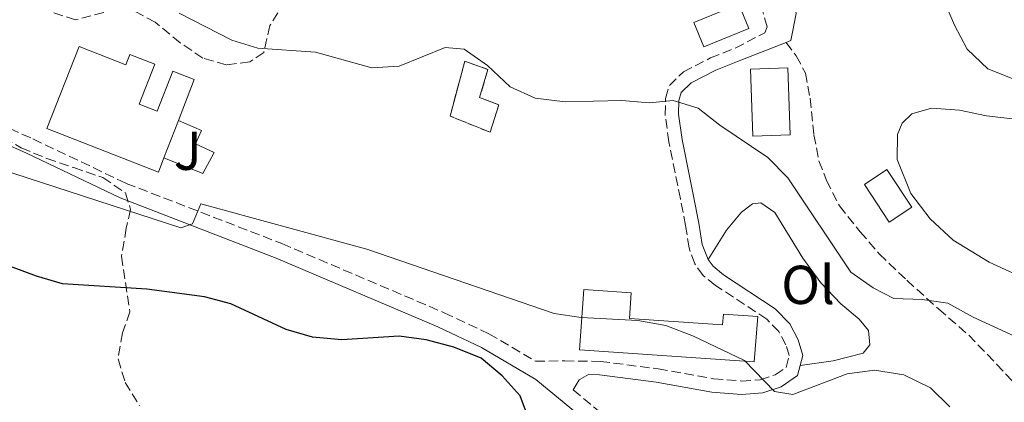
# Model space of a CAD drawing. Units: metres. Extents: x 583878 to 587331, y 4703491 to 4705850.
# Drawn here: x 584979 to 585159, y 4703938 to 4704008 of the extents above; entities that cross this region are included whole.
import ezdxf
from ezdxf.enums import TextEntityAlignment as Align

# ---------------------------------------------------------------- set-up
doc = ezdxf.new("R2010")
doc.units = ezdxf.units.M
doc.header["$MEASUREMENT"] = 0
doc.linetypes.add('DGN Style 3', pattern=[2.435890702152634, 1.739921930109024, -0.6959687720436097])
for name, color, linetype, lineweight in [('Camino', 7, 'DGN Style 3', 0), ('construcción   en ruinas', 1, 'Continuous', 0), ('contrucción  en ruinas', 1, 'DGN Style 3', 13), ('Curva de nivel directora', 30, 'Continuous', 30), ('Curva de nivel intermedia', 30, 'Continuous', 0), ('Edificio', 1, 'Continuous', 13), ('Etiqueta de uso rústico', 92, 'Continuous', 0), ('Línea  de muro-pared o tapia', 1, 'Continuous', 13), ('Línea de cambio de uso (parcela vista)', 92, 'Continuous', 0), ('Margen derecho', 7, 'Continuous', 0), ('Senda', 7, 'DGN Style 3', 0), ('Zona ajardinada', 92, 'Continuous', 0), ('Zona arbolada', 92, 'DGN Style 3', 0)]:
    doc.layers.add(name, color=color, linetype=linetype, lineweight=lineweight)
doc.styles.add('Style-Arial', font='arial.ttf')

msp = doc.modelspace()

# ---------------------------------------------------------------- linework, layer by layer
at = {"layer": 'Camino', "color": 7, "linetype": 'DGN Style 3', "lineweight": 0}
for points in [[(584970.6799999992, 4703990.660000001, 417.8300000000019), (584981.579999998, 4703985.790000001, 418.0899999999965), (584998.6200000013, 4703977.660000001, 418.8399999999965), (585027.0500000005, 4703966.650000001, 420.5399999999936), (585056.699999998, 4703954.02, 422.300000000003), (585064.8500000021, 4703950.180000001, 422.5399999999937), (585073.3500000001, 4703945.160000003, 422.9499999999971), (585078.69, 4703945.2, 423.1300000000046), (585085.2100000001, 4703945.119999999, 422.7700000000041), (585095.769999999, 4703943.750000002, 421.7200000000012), (585105.8699999999, 4703941.930000001, 420.7700000000042), (585110.9799999994, 4703941.529999999, 420.7700000000042), (585114.3999999971, 4703941.76, 420.5899999999965), (585117.1399999995, 4703942.689999999, 420.229999999996), (585119.1099999987, 4703944.02, 419.8600000000007), (585119.670000002, 4703946.180000002, 419.679999999993), (585119.1000000021, 4703948.170000001, 419.5000000000001), (585117.8000000011, 4703950.560000002, 419.3200000000071), (585115.6000000017, 4703952.84, 419.1399999999994), (585106.2499999999, 4703958.990000002, 418.4100000000036), (585104.01, 4703960.84, 418.4100000000036), (585102.440000001, 4703962.940000001, 418.4100000000036), (585101.4100000005, 4703965.870000001, 418.4100000000036), (585100.7800000003, 4703969.95, 418.4100000000036), (585099.8199999991, 4703974.840000001, 418.020000000004), (585097.7299999992, 4703985.260000001, 415.6900000000023), (585097.0499999997, 4703990.16, 414.979999999996), (585097.1000000011, 4703993.2, 414.6000000000058), (585097.8099999975, 4703995.550000002, 414.050000000003), (585100.36, 4703998.040000002, 413.6900000000023), (585105.2999999998, 4704000.59, 413.1399999999995), (585109.8299999982, 4704002.410000003, 412.8999999999942), (585115.2300000007, 4704005.180000001, 412.6000000000059), (585115.6799999999, 4704006.290000002, 412.4199999999984), (585114.7999999993, 4704009.310000001, 412.0500000000029)], [(585080.2199999989, 4703939.910000001, 423.4400000000023), (585089.5300000006, 4703932.250000002, 424.1699999999984), (585118.1700000021, 4703904.790000002, 426.1699999999984), (585125.5599999973, 4703898.279999999, 427.0899999999967), (585136.3900000011, 4703889.350000001, 428.1699999999983), (585148.6800000002, 4703879.330000001, 429.8500000000058), (585161.480000001, 4703869.800000001, 431.2599999999949)]]:
    msp.add_polyline3d(points, dxfattribs=at)
at = {"layer": 'construcción   en ruinas', "color": 1, "linetype": 'Continuous', "lineweight": 0}
msp.add_polyline3d([(585066.6600000003, 4703992, 416.5), (585065.0700000003, 4703987, 416.8600000000006), (585057.75, 4703989.960000001, 418.1399999999995), (585060.4500000002, 4703999.99, 417.5899999999965), (585064.6799999997, 4703998.470000001, 418.8600000000006), (585063.1500000004, 4703993.380000001, 418.320000000007)], close=True, dxfattribs=at)
at = {"layer": 'contrucción  en ruinas', "color": 1, "linetype": 'DGN Style 3', "lineweight": 13}
msp.add_polyline3d([(585065.0700000003, 4703987, 416.8600000000006), (585057.75, 4703989.960000001, 418.1399999999995), (585060.4500000002, 4703999.99, 417.5899999999965), (585064.6799999997, 4703998.470000001, 418.8600000000006), (585063.1500000004, 4703993.380000001, 418.320000000007), (585066.6600000003, 4703992, 416.5), (585065.0700000003, 4703987, 416.8600000000006)], dxfattribs=at)
at = {"layer": 'Curva de nivel directora', "color": 30, "linetype": 'Continuous', "lineweight": 30, "elevation": 425, "flags": 128}
msp.add_lwpolyline([(585072.2699999983, 4703934.27), (585070.5800000007, 4703938.850000001), (585067.2500000002, 4703942.480000002), (585063.4399999992, 4703945.710000002), (585058.4500000004, 4703947.740000002), (585053.419999999, 4703949.090000002), (585048.4500000002, 4703949.720000002), (585037.9800000006, 4703949.08), (585032.6399999985, 4703949.570000002), (585027.8399999996, 4703950.980000001), (585017.7199999987, 4703955.62), (585012.8899999985, 4703956.930000001), (585002.3600000007, 4703958.330000003), (584987.0000000006, 4703959.279999999), (584982.2100000005, 4703960.700000001), (584972.15, 4703964.430000002)], dxfattribs=at)
at = {"layer": 'Curva de nivel intermedia', "color": 30, "linetype": 'Continuous', "lineweight": 0, "flags": 128}
for points, elevation in [([(585160.7100000001, 4703996.699999998), (585156.0000000005, 4703998.59), (585152.2100000017, 4704002.199999999), (585149.8899999994, 4704006.619999998), (585145.740000001, 4704016.189999999), (585144.7100000004, 4704019.260000001), (585145.4000000012, 4704022.039999999), (585149.42, 4704025.140000002), (585162.3300000004, 4704034.560000001)], 415), ([(585008.2700000006, 4704008.769999999), (585017.8900000008, 4704003.829999999), (585022.6699999997, 4704002.369999999), (585033.1700000005, 4704001.640000001), (585043.4700000002, 4703998.769999999), (585048.4800000016, 4703999.119999999), (585056.8700000001, 4704002.519999999), (585060.3100000002, 4704002.179999999), (585064.5700000003, 4703999.189999999), (585068.7300000022, 4703995.3), (585073.3000000009, 4703993.259999999), (585078.7500000002, 4703992.579999999), (585089.1500000006, 4703992.800000001), (585094.1300000006, 4703992.36), (585098.5100000015, 4703992.800000001), (585103.0700000012, 4703991.390000001), (585107.0499999999, 4703988.300000001), (585115.7699999993, 4703982.4), (585119.4300000007, 4703978.66), (585130.9599999996, 4703961.460000001), (585135.0400000011, 4703958.57), (585138.8099999996, 4703956.619999999), (585143.9600000017, 4703956.409999999), (585148.6900000013, 4703955.770000001), (585153.2900000013, 4703953.230000001), (585167.5899999999, 4703946.619999999)], 415), ([(584975.4200000003, 4703980.300000001), (585008.5600000012, 4703969.560000001), (585010.7300000016, 4703970.24), (585012.2600000004, 4703973.939999999), (585042.5600000005, 4703965.63), (585076.7499999999, 4703953.850000001), (585081.7200000008, 4703953.159999999), (585092.0600000008, 4703952.59), (585097.1700000004, 4703951.680000001), (585102.2000000018, 4703949.749999999), (585111.5300000014, 4703945.289999999), (585117.0099999999, 4703939.619999998), (585120.3600000005, 4703939.08), (585130.2900000013, 4703942.830000001), (585135.2500000012, 4703943.51), (585140.6500000014, 4703942.689999999), (585145.4800000016, 4703940.300000001), (585149.04, 4703936.8)], 420.0000000000001)]:
    msp.add_lwpolyline(points, dxfattribs=dict(at, elevation=elevation))
at = {"layer": 'Edificio', "color": 51, "linetype": 'Continuous', "lineweight": 13, "extrusion": (-0.0330234543695813, 0.1864507031451412, 0.9819091540250465), "elevation": 858152.8244160585, "flags": 128}
msp.add_lwpolyline([(-1396531.7271432, -4447846.832948292), (-1396523.068565508, -4447844.930021006), (-1396524.081096746, -4447840.124172432), (-1396532.749521182, -4447842.025387253), (-1396531.7271432, -4447846.832948292)], dxfattribs=at)
at = {"layer": 'Edificio', "color": 1, "linetype": 'Continuous', "lineweight": 13, "extrusion": (-0.0330234543695813, 0.1864507031451412, 0.9819091540250465), "elevation": 858152.8243500117, "flags": 128}
msp.add_lwpolyline([(-1396532.749521182, -4447842.025387253), (-1396524.081096746, -4447840.124172432), (-1396523.068565508, -4447844.930021006), (-1396531.7271432, -4447846.832948292), (-1396532.749521182, -4447842.025387253)], close=True, dxfattribs=at)
at = {"layer": 'Edificio', "color": 1, "linetype": 'Continuous', "lineweight": 13, "extrusion": (-0.0005363715132228252, 0.01469657946353308, 0.9998918555812284), "elevation": 69236.57542929202, "flags": 128}
msp.add_lwpolyline([(585120.0400146395, 4703476.997298377), (585113.1900156245, 4703476.747271373), (585112.7399191317, 4703488.97859236), (585119.5899181467, 4703489.228619364), (585120.0400146395, 4703476.997298377)], close=True, dxfattribs=at)
at = {"layer": 'Edificio', "color": 51, "linetype": 'Continuous', "lineweight": 13, "extrusion": (-0.0005363715132228252, 0.01469657946353308, 0.9998918555812284), "elevation": 69236.57542929202, "flags": 128}
msp.add_lwpolyline([(585113.1900156245, 4703476.747271373), (585112.7399191317, 4703488.97859236), (585119.5899181467, 4703489.228619364), (585120.0400146395, 4703476.997298377), (585113.1900156245, 4703476.747271373)], dxfattribs=at)
at = {"layer": 'Edificio', "color": 51, "linetype": 'Continuous', "lineweight": 13, "extrusion": (0.0252357011726642, 0.06515224752389986, 0.9975561859007785), "elevation": 321657.3199140777, "flags": 128}
msp.add_lwpolyline([(1153502.196069483, -4586471.177704711), (1153502.196069483, -4586463.878314325)], dxfattribs=at)
at = {"layer": 'Edificio', "color": 1, "linetype": 'Continuous', "lineweight": 13, "extrusion": (-0.1500957775576423, -0.1000638517176512, 0.983594674212297), "elevation": -558115.2059304804, "flags": 128}
msp.add_lwpolyline([(-3589363.964235412, 3045444.20149312), (-3589363.961461911, 3045439.165126369), (-3589372.18211882, 3045439.165126369), (-3589372.179345319, 3045444.209677123), (-3589363.964235412, 3045444.20149312)], close=True, dxfattribs=at)
at = {"layer": 'Edificio', "color": 51, "linetype": 'Continuous', "lineweight": 13, "extrusion": (-0.1500957775576423, -0.1000638517176512, 0.983594674212297), "elevation": -558115.206230672, "flags": 128}
msp.add_lwpolyline([(-3589363.961461911, 3045439.165126369), (-3589372.18211882, 3045439.165126369), (-3589372.179345319, 3045444.209677123), (-3589363.964235412, 3045444.20149312), (-3589363.961461911, 3045439.165126369)], dxfattribs=at)
at = {"layer": 'Edificio', "color": 1, "linetype": 'Continuous', "lineweight": 13}
for points in [[(584990, 4704002.66, 419.2299999999959), (584998.5599999996, 4703999.310000001, 419.2299999999959), (584999.2999999998, 4704001.210000001, 419.2299999999959), (585003.8399999999, 4703999.430000001, 419.2299999999959), (585000.9800000004, 4703992.119999999, 419.7700000000041), (585004.2400000002, 4703990.84, 419.7700000000041), (585007.1299999999, 4703998.199999999, 419.2299999999959), (585011.04, 4703996.67, 419.2299999999959), (585008.1299999999, 4703989.15, 419.7899999999936), (585005.5, 4703982.359999999, 420.3000000000029), (585004.4800000004, 4703979.710000001, 420.5), (584984.1299999999, 4703987.67, 420.5)], [(585090.5, 4703952.980000001, 423.0399999999936), (585107.5300000003, 4703951.800000001, 422.4900000000052), (585107.6699999999, 4703953.76, 421.0399999999936), (585113.9800000004, 4703953.32, 421.0399999999936), (585113.2800000003, 4703945.01, 423.2200000000012), (585081.4100000003, 4703947.210000001, 423.9499999999971), (585082.1699999999, 4703958.24, 422.679999999993), (585090.8200000003, 4703957.640000001, 422.679999999993)]]:
    msp.add_polyline3d(points, close=True, dxfattribs=at)
at = {"layer": 'Edificio', "color": 51, "linetype": 'Continuous', "lineweight": 13}
for points in [[(585005.5, 4703982.359999999, 420.3000000000029), (585004.4800000004, 4703979.710000001, 420.5), (584984.1299999999, 4703987.67, 420.5), (584990, 4704002.66, 419.2299999999959), (584998.5599999996, 4703999.310000001, 419.2299999999959), (584999.2999999998, 4704001.210000001, 419.2299999999959), (585003.8399999999, 4703999.430000001, 419.2299999999959), (585000.9800000004, 4703992.119999999, 419.7700000000041), (585004.2400000002, 4703990.84, 419.7700000000041), (585007.1299999999, 4703998.199999999, 419.2299999999959), (585011.04, 4703996.67, 419.2299999999959), (585008.1299999999, 4703989.15, 419.7899999999936)], [(585107.5300000003, 4703951.800000001, 422.4900000000052), (585107.6699999999, 4703953.76, 421.0399999999936), (585113.9800000004, 4703953.32, 421.0399999999936), (585113.2800000003, 4703945.01, 423.2200000000012), (585081.4100000003, 4703947.210000001, 423.9499999999971), (585082.1699999999, 4703958.24, 422.679999999993), (585090.8200000003, 4703957.640000001, 422.679999999993), (585090.5, 4703952.980000001, 423.0399999999936), (585107.5300000003, 4703951.800000001, 422.4900000000052)]]:
    msp.add_polyline3d(points, dxfattribs=at)
at = {"layer": 'Línea  de muro-pared o tapia', "color": 1, "linetype": 'Continuous', "lineweight": 13}
msp.add_polyline3d([(585008.1299999999, 4703989.15, 418.5), (585012.3700000001, 4703987.359999999, 418.5), (585011.29, 4703984.9, 418.679999999993), (585014.6600000003, 4703983.32, 418.679999999993), (585012.6200000001, 4703979.449999999, 418.679999999993), (585005.5, 4703982.359999999, 418.679999999993)], dxfattribs=at)
at = {"layer": 'Línea de cambio de uso (parcela vista)', "color": 92, "linetype": 'Continuous', "lineweight": 0}
for points in [[(585164.1799999997, 4703959.58, 413.1000000000058), (585156.2300000004, 4703963.279999999, 412.9199999999983), (585149.6100000005, 4703967.310000001, 412.7400000000052), (585145.4600000001, 4703971.16, 412.7400000000052), (585141.9100000003, 4703975.83, 412.7400000000052), (585139.4199999999, 4703982.01, 412.7400000000052), (585139.4500000002, 4703986.630000001, 412.7400000000052), (585140.3499999996, 4703988.65, 412.7400000000052), (585142.1200000001, 4703990.369999999, 412.7400000000052), (585145.6600000003, 4703991.41, 412.7400000000052), (585150.8200000003, 4703991.060000001, 412.7400000000052), (585155.7000000002, 4703989.99, 412.7400000000052), (585160.9600000001, 4703989.41, 412.7400000000052)], [(585104.8899999997, 4703963.720000001, 418.4100000000035), (585108.2300000004, 4703969.09, 418.5899999999965), (585110.9600000001, 4703972.4, 418.5899999999965), (585113.0199999996, 4703973.930000001, 418.4100000000035), (585114.54, 4703974.109999999, 418.4100000000035), (585117.0599999996, 4703972.359999999, 418.4100000000035), (585122.1699999999, 4703964.02, 418.4100000000035), (585125.4800000004, 4703959.480000001, 418.4100000000035), (585129.0999999996, 4703955.66, 418.4100000000035), (585132.5, 4703952.84, 418.4100000000035), (585134.1799999997, 4703950.74, 418.4100000000035), (585134.3899999997, 4703948.130000001, 418.5899999999965), (585133.2300000004, 4703946.619999999, 419.1399999999995), (585127.7000000002, 4703945.199999999, 419.320000000007), (585121.7199999997, 4703944.380000001, 419.7700000000041)]]:
    msp.add_polyline3d(points, dxfattribs=at)
at = {"layer": 'Margen derecho', "color": 7, "linetype": 'Continuous', "lineweight": 0}
for points in [[(585117.7499999999, 4704017.250000001, 411.5099999999949), (585120.5199999991, 4704010.99, 412.0599999999977), (585120.9599999995, 4704008.710000004, 412.4199999999984), (585119.9800000004, 4704003.770000001, 412.6000000000059), (585119.1600000003, 4704003.439999999, 412.6300000000048)], [(584866.530000001, 4704012.960000002, 414.3600000000005), (584874.8500000003, 4704007.61, 414.5200000000042), (584880.2600000018, 4704004.890000001, 414.7799999999988), (584886.4599999998, 4704002.720000003, 415.179999999993), (584898.8099999992, 4703999.130000004, 415.7400000000052), (584909.2399999986, 4703997.600000001, 416.4499999999972), (584922.5300000012, 4703995.910000003, 416.8800000000047), (584950.739999997, 4703995, 417.4499999999972), (584957.5499999998, 4703993.529999999, 417.4499999999972), (584961.9499999987, 4703991.880000002, 417.4499999999972), (584969.4499999977, 4703988.08, 417.8300000000019), (584980.3799999978, 4703983.2, 418.0899999999965), (584997.489999998, 4703975.03, 418.8399999999965), (585025.9699999987, 4703964, 420.5399999999936), (585055.5399999979, 4703951.420000001, 422.300000000003), (585063.5199999998, 4703947.660000001, 422.5399999999937), (585073.4400000017, 4703941.790000001, 423.0399999999936), (585087.6299999985, 4703930.119999999, 424.1699999999984), (585116.2299999997, 4703902.690000001, 426.1699999999984), (585123.6999999997, 4703896.110000002, 427.0899999999967), (585134.5799999984, 4703887.15, 428.1699999999983), (585146.9200000011, 4703877.08, 429.8500000000058), (585159.8000000002, 4703867.490000002, 431.2599999999949)], [(585104.8900000007, 4703963.720000001, 418.4100000000036), (585103.7799999998, 4703966.460000001, 418.4100000000036), (585103.1799999987, 4703970.37, 418.4100000000036), (585102.2100000008, 4703975.310000002, 418.020000000004), (585100.1299999976, 4703985.660000001, 415.6900000000023), (585099.4799999994, 4703990.310000001, 414.979999999996), (585099.5300000008, 4703992.82, 414.6000000000058), (585099.9600000001, 4703994.250000001, 414.050000000003), (585101.7999999995, 4703996.050000003, 413.6900000000023), (585106.3099999978, 4703998.380000002, 413.1399999999995), (585110.8399999986, 4704000.189999999, 412.8999999999942), (585119.1600000003, 4704003.439999999, 412.6300000000048)], [(585121.7199999995, 4703944.380000002, 419.770000000004), (585122.1999999977, 4703946.210000004, 419.679999999993), (585121.3599999995, 4703949.090000002, 419.5000000000001), (585119.7800000015, 4703952.010000001, 419.3200000000071), (585117.1599999998, 4703954.730000001, 419.1399999999994), (585107.6999999981, 4703960.949999999, 418.4100000000036), (585105.7899999993, 4703962.529999999, 418.4100000000036), (585104.8900000007, 4703963.720000001, 418.4100000000036)], [(585080.2199999989, 4703939.910000001, 423.4400000000023), (585081.3200000008, 4703941.750000001, 423.2599999999949), (585083.0500000007, 4703942.710000002, 422.8800000000047), (585085.0399999978, 4703942.689999999, 422.7700000000041), (585095.3900000012, 4703941.34, 421.7200000000012), (585105.5599999991, 4703939.510000002, 420.7700000000042), (585110.9600000015, 4703939.090000001, 420.7700000000042), (585114.8799999976, 4703939.350000001, 420.5899999999965), (585118.2300000003, 4703940.49, 420.229999999996), (585121.23, 4703942.52, 419.8600000000007), (585121.7199999995, 4703944.380000002, 419.770000000004)]]:
    msp.add_polyline3d(points, dxfattribs=at)
at = {"layer": 'Senda', "color": 7, "linetype": 'DGN Style 3', "lineweight": 0}
msp.add_polyline3d([(585119.1600000003, 4704003.439999999, 412.6300000000048), (585120.9799999995, 4704000.970000003, 412.6300000000048), (585122.6400000004, 4703997.82, 412.4400000000024), (585123.510000002, 4703993.220000001, 411.8999999999942), (585124.1999999982, 4703986.570000002, 411.5399999999935), (585125.129999998, 4703981.780000002, 411.5399999999935), (585126.5100000016, 4703978.190000001, 411.5399999999935), (585128.8699999999, 4703973.540000002, 411.5399999999935), (585132.6499999972, 4703968.820000002, 411.3500000000058), (585136.1400000008, 4703964.770000001, 411.7200000000013), (585141.1700000021, 4703959.940000001, 412.4400000000024), (585146.969999998, 4703954.699999999, 414.2599999999949), (585152.4699999989, 4703949.930000001, 415.1699999999984), (585157.5599999983, 4703944.630000002, 416.2599999999949), (585162.5000000002, 4703939.33, 416.9799999999959), (585168.9499999988, 4703932.820000002, 417.3500000000058), (585174.6399999995, 4703928.34, 417.5299999999988), (585177.8899999995, 4703925.66, 418.2599999999948), (585185.4099999986, 4703920.420000001, 419.3500000000058)], dxfattribs=at)
at = {"layer": 'Zona arbolada', "color": 92, "linetype": 'DGN Style 3', "lineweight": 0}
for points in [[(584994.5300000003, 4704008.890000001, 419.3600000000006), (584989.3399999999, 4704007.560000001, 419.679999999993), (584984.6900000004, 4704009.08, 419.3899999999995)], [(584994.5300000003, 4704008.890000001, 419.3600000000006), (584989.3399999999, 4704007.560000001, 419.679999999993), (584984.6900000004, 4704009.08, 419.3899999999995)], [(585026.3099999996, 4704008.869999999, 418.4100000000035), (585024.8499999996, 4704006.5, 418.5899999999965), (585023.7300000004, 4704001.609999999, 418.5899999999965), (585021.1600000003, 4703999.880000001, 418.7700000000041), (585016.8799999999, 4703999.350000001, 418.9499999999971), (585012.6100000005, 4704000.57, 418.9499999999971), (585008.4699999997, 4704003.380000001, 418.9499999999971), (585003.8799999999, 4704007.109999999, 418.9499999999971), (584999.3799999999, 4704009.57, 418.9499999999971)], [(585016.8799999999, 4703999.350000001, 418.9499999999971), (585012.6100000005, 4704000.57, 418.9499999999971), (585008.4699999997, 4704003.380000001, 418.9499999999971), (585003.8799999999, 4704007.109999999, 418.9499999999971), (584999.3799999999, 4704009.57, 418.9499999999971)], [(585026.3099999996, 4704008.869999999, 418.4100000000035), (585024.8499999996, 4704006.5, 418.5899999999965), (585023.7300000004, 4704001.609999999, 418.5899999999965), (585021.1600000003, 4703999.880000001, 418.7700000000041), (585016.8799999999, 4703999.350000001, 418.9499999999971)], [(584906.0800000001, 4703996.17, 422.2200000000012), (584911.25, 4703995.07, 422.2200000000012), (584916.1799999997, 4703994.460000001, 422.75), (584921.8300000001, 4703994.140000001, 422.7700000000041), (584937.9199999999, 4703995.029999999, 422.7700000000041), (584948.9800000004, 4703994.92, 422.7700000000041), (584953.9600000001, 4703994.51, 422.7700000000041), (584959.5300000003, 4703993.289999999, 422.7700000000041), (584965.4000000004, 4703991.67, 422.7700000000041), (584969.9800000004, 4703989.66, 422.7700000000041), (584979.4400000004, 4703984.140000001, 422.7700000000041), (584984.1200000001, 4703982.220000001, 422.7700000000041), (584989.0199999996, 4703980.539999999, 422.7700000000041), (584994.3499999996, 4703978.720000001, 424.0399999999936), (584998.4800000004, 4703975.92, 424.0399999999936), (584999.4000000004, 4703972.9, 424.0399999999936), (584998.6299999999, 4703969.5, 424.2200000000012), (584997.7599999999, 4703964.33, 425.4900000000052), (584999.2999999998, 4703954.180000001, 426.0399999999936), (584997.9199999999, 4703950.33, 426.9499999999971), (584997.1200000001, 4703945.560000001, 428.2899999999936), (584998.4400000004, 4703941.289999999, 428.7599999999948), (585001.0300000003, 4703937.02, 428.7599999999948)], [(584969.9800000004, 4703989.66, 422.7700000000041), (584979.4400000004, 4703984.140000001, 422.7700000000041), (584984.1200000001, 4703982.220000001, 422.7700000000041), (584989.0199999996, 4703980.539999999, 422.7700000000041), (584994.3499999996, 4703978.720000001, 424.0399999999936), (584998.4800000004, 4703975.92, 424.0399999999936), (584999.4000000004, 4703972.9, 424.0399999999936), (584998.6299999999, 4703969.5, 424.2200000000012), (584997.7599999999, 4703964.33, 425.4900000000052), (584999.2999999998, 4703954.180000001, 426.0399999999936), (584997.9199999999, 4703950.33, 426.9499999999971), (584997.1200000001, 4703945.560000001, 428.2899999999936), (584998.4400000004, 4703941.289999999, 428.7599999999948), (585001.0300000003, 4703937.02, 428.7599999999948)]]:
    msp.add_polyline3d(points, dxfattribs=at)

# ---------------------------------------------------------------- texts
at = {"layer": 'Etiqueta de uso rústico', "color": 92, "linetype": 'Continuous', "lineweight": 0, "style": 'Style-Arial'}
msp.add_text('Ol', height=7.000000000000002, dxfattribs=at).set_placement((585123.1346334385, 4703959.11001, 418.75), align=Align.MIDDLE_CENTER)
at = {"layer": 'Zona ajardinada', "color": 92, "linetype": 'Continuous', "lineweight": 0, "style": 'Style-Arial'}
msp.add_text('J', height=7.000000000000002, dxfattribs=at).set_placement((585009.8569051364, 4703983.630010002, 418.179999999993), align=Align.MIDDLE_CENTER)

doc.saveas('drawing.dxf')
